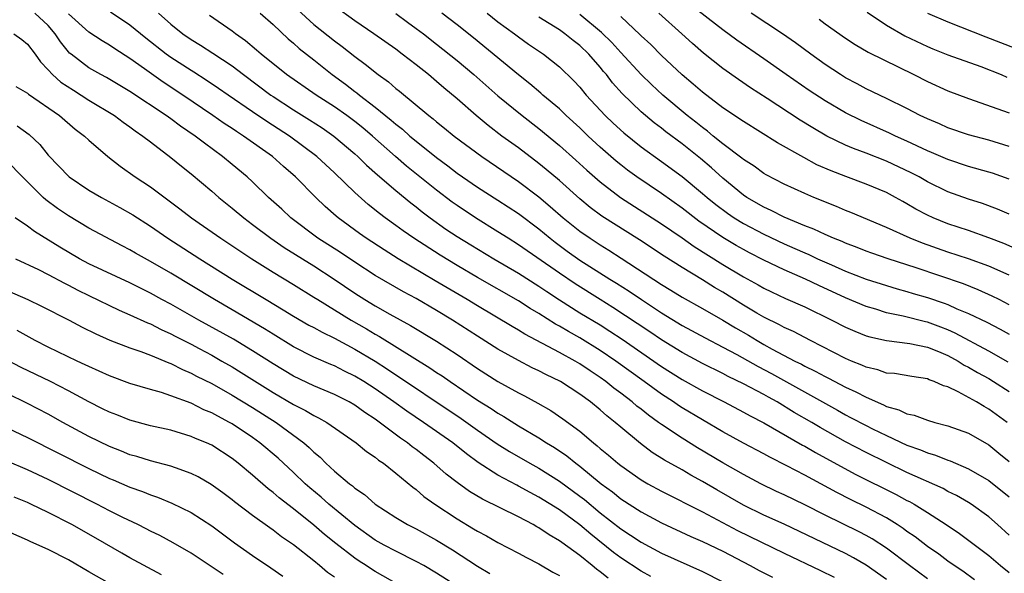
# Model space of a CAD drawing. Units: inches. Extents: x 2586000 to 2589000, y 1545000 to 1548000.
# Drawn here: x 2586052 to 2586149, y 1545636 to 1545690 of the extents above; entities that cross this region are included whole.
import ezdxf

# ---------------------------------------------------------------- set-up
doc = ezdxf.new("R2010")
doc.units = ezdxf.units.IN
doc.header["$MEASUREMENT"] = 0
doc.layers.add('LD25861545_2ft', color=54, linetype='Continuous')

msp = doc.modelspace()

# ---------------------------------------------------------------- linework, layer by layer
at = {"layer": 'LD25861545_2ft'}
for points, elevation in [([(2586079.384, 1545691.384), (2586081, 1545689.918), (2586083, 1545688.32), (2586083.753, 1545687.753), (2586085, 1545686.767), (2586086.02, 1545686.02), (2586087.29, 1545685), (2586088.285, 1545684.285), (2586089, 1545683.657), (2586089.37, 1545683.37), (2586092.238, 1545681), (2586092.674, 1545680.674), (2586093, 1545680.391), (2586093.776, 1545679.776), (2586094.711, 1545679), (2586097.414, 1545677), (2586101, 1545674.553), (2586103, 1545673.051), (2586104.116, 1545672.116), (2586105.375, 1545671), (2586107, 1545669.687), (2586108.001, 1545669), (2586109, 1545668.355), (2586109.845, 1545667.845), (2586111.063, 1545667.063), (2586115, 1545664.468), (2586115.916, 1545663.916), (2586117, 1545663.234), (2586119, 1545662.122), (2586121, 1545660.984), (2586122.238, 1545660.238), (2586123.512, 1545659.511), (2586124.35, 1545659), (2586125, 1545658.629), (2586125.83, 1545658.17), (2586128.046, 1545657), (2586128.687, 1545656.687), (2586129, 1545656.51), (2586130.021, 1545656.021), (2586131, 1545655.48), (2586131.326, 1545655.326), (2586133, 1545654.437), (2586133.992, 1545653.991), (2586135, 1545653.448), (2586136.715, 1545652.715), (2586137, 1545652.567), (2586138.215, 1545652.216), (2586139, 1545651.833), (2586139.695, 1545651.695), (2586141, 1545651.21), (2586141.736, 1545651), (2586143, 1545650.668), (2586145, 1545649.93), (2586147, 1545648.794), (2586147.997, 1545647.997), (2586149, 1545647.159)], 7966), ([(2586148.787, 1545651), (2586147, 1545652.302), (2586146.54, 1545652.54), (2586145.798, 1545653), (2586144.014, 1545653.986), (2586143, 1545654.464), (2586142.58, 1545654.58), (2586141.668, 1545655), (2586141.168, 1545655.168), (2586141, 1545655.257), (2586139.472, 1545655.472), (2586137.767, 1545655.767), (2586137, 1545655.822), (2586136.138, 1545656.138), (2586135, 1545656.397), (2586134.599, 1545656.598), (2586133.586, 1545657), (2586133, 1545657.251), (2586129.575, 1545659), (2586127.89, 1545659.89), (2586127, 1545660.281), (2586126.542, 1545660.542), (2586125, 1545661.28), (2586124.331, 1545661.669), (2586123, 1545662.461), (2586121, 1545663.715), (2586120.189, 1545664.189), (2586119, 1545664.929), (2586117, 1545666.142), (2586115.25, 1545667.25), (2586112.843, 1545668.843), (2586109.171, 1545671.171), (2586108.018, 1545672.018), (2586107, 1545672.849), (2586105, 1545674.634), (2586103.721, 1545675.721), (2586103, 1545676.299), (2586101, 1545677.83), (2586099.39, 1545679), (2586098.03, 1545680.03), (2586096.853, 1545681), (2586095, 1545682.635), (2586093.711, 1545683.711), (2586093, 1545684.333), (2586092.189, 1545685), (2586091, 1545685.945), (2586089.645, 1545687), (2586089, 1545687.477), (2586086.855, 1545689), (2586085, 1545690.263), (2586083, 1545691.698)], 7964), ([(2586149, 1545674.77), (2586147.354, 1545675.354), (2586147, 1545675.466), (2586145, 1545676.023), (2586143, 1545676.688), (2586141.401, 1545677.401), (2586141, 1545677.56), (2586139, 1545678.499), (2586137.876, 1545679), (2586137.289, 1545679.289), (2586134.518, 1545680.519), (2586133, 1545681.278), (2586131, 1545682.429), (2586129.444, 1545683.444), (2586127.189, 1545685), (2586125, 1545686.551), (2586122.375, 1545688.375), (2586121, 1545689.374), (2586117.818, 1545691.818)], 7948), ([(2586137, 1545635.651), (2586135, 1545637.043), (2586133.763, 1545637.763), (2586133, 1545638.164), (2586127, 1545641.031), (2586125, 1545641.936), (2586123, 1545642.89), (2586120.392, 1545644.392), (2586119, 1545645.222), (2586117.851, 1545645.851), (2586117, 1545646.349), (2586115.292, 1545647.292), (2586114.063, 1545648.063), (2586112.923, 1545648.923), (2586111, 1545650.518), (2586110.448, 1545651), (2586109.637, 1545651.637), (2586109, 1545652.21), (2586108.037, 1545653), (2586107, 1545653.763), (2586105.101, 1545655), (2586103.679, 1545655.679), (2586103, 1545656.045), (2586102.348, 1545656.348), (2586101, 1545657.047), (2586099, 1545658.166), (2586097, 1545659.429), (2586094.562, 1545661), (2586093, 1545661.941), (2586091, 1545663.099), (2586089.76, 1545663.76), (2586087, 1545665.366), (2586085, 1545666.649), (2586083.595, 1545667.595), (2586081.387, 1545669), (2586078.729, 1545671), (2586077.849, 1545671.849), (2586076.566, 1545673), (2586075, 1545674.509), (2586074.462, 1545675), (2586073, 1545676.227), (2586072.072, 1545677), (2586070.285, 1545678.285), (2586069.394, 1545679), (2586067.963, 1545679.963), (2586067, 1545680.689), (2586066.563, 1545681), (2586063, 1545683.35), (2586060.715, 1545684.715), (2586060.17, 1545685), (2586059, 1545685.672), (2586057.241, 1545687), (2586057.108, 1545687.108), (2586057, 1545687.222), (2586056.201, 1545688.201), (2586055.697, 1545689), (2586055, 1545689.8), (2586053.708, 1545691)], 7978), ([(2586141, 1545635.701), (2586139.233, 1545637), (2586137, 1545638.695), (2586135.609, 1545639.609), (2586135, 1545639.953), (2586134.312, 1545640.312), (2586131, 1545641.916), (2586129, 1545642.933), (2586127, 1545643.911), (2586126.253, 1545644.253), (2586124.709, 1545645), (2586123, 1545645.899), (2586121, 1545647.053), (2586118.515, 1545648.515), (2586117, 1545649.445), (2586115, 1545650.777), (2586114.707, 1545651), (2586113.707, 1545651.707), (2586113, 1545652.283), (2586112.593, 1545652.593), (2586112.131, 1545653), (2586111, 1545653.866), (2586110.346, 1545654.345), (2586109.549, 1545655), (2586109, 1545655.392), (2586108.025, 1545656.025), (2586107, 1545656.727), (2586106.535, 1545657), (2586105, 1545657.847), (2586101.631, 1545659.631), (2586101, 1545660.03), (2586100.379, 1545660.379), (2586097, 1545662.38), (2586095.982, 1545663), (2586092.842, 1545664.842), (2586089.252, 1545667), (2586087.857, 1545667.858), (2586086.098, 1545669), (2586085.456, 1545669.456), (2586083.364, 1545671), (2586083.166, 1545671.166), (2586082.103, 1545672.103), (2586081.18, 1545673), (2586079.189, 1545675), (2586078.011, 1545676.011), (2586076.934, 1545677), (2586074.121, 1545679), (2586073.429, 1545679.429), (2586073, 1545679.726), (2586072.223, 1545680.223), (2586071.127, 1545681), (2586068.182, 1545683), (2586066.26, 1545684.26), (2586064.421, 1545685.579), (2586063, 1545686.574), (2586061.516, 1545687.516), (2586061, 1545687.879), (2586060.293, 1545688.293), (2586059, 1545689.17), (2586057, 1545690.957)], 7976), ([(2586145.616, 1545635.616), (2586144.446, 1545636.446), (2586143.61, 1545637), (2586143, 1545637.434), (2586142.104, 1545638.104), (2586141, 1545638.868), (2586139.799, 1545639.799), (2586139, 1545640.344), (2586138.627, 1545640.627), (2586138.055, 1545641), (2586137, 1545641.652), (2586135, 1545642.719), (2586133.462, 1545643.462), (2586132.135, 1545644.135), (2586129, 1545645.829), (2586127.244, 1545646.756), (2586125.59, 1545647.59), (2586125, 1545647.921), (2586123, 1545648.98), (2586121, 1545650.082), (2586119, 1545651.238), (2586117, 1545652.429), (2586116.652, 1545652.652), (2586116.154, 1545653), (2586115, 1545653.745), (2586113.293, 1545655), (2586110.524, 1545657), (2586109, 1545658.031), (2586107, 1545659.265), (2586105.881, 1545659.881), (2586105, 1545660.418), (2586104.618, 1545660.618), (2586103, 1545661.65), (2586102.147, 1545662.147), (2586101, 1545662.895), (2586097, 1545665.16), (2586095, 1545666.324), (2586093.34, 1545667.341), (2586090.785, 1545669), (2586089.727, 1545669.727), (2586089, 1545670.266), (2586087.969, 1545671), (2586087.417, 1545671.417), (2586086.314, 1545672.314), (2586085, 1545673.486), (2586083, 1545675.41), (2586081.27, 1545677), (2586078.61, 1545679), (2586076.407, 1545680.407), (2586075, 1545681.352), (2586072.596, 1545683), (2586071.662, 1545683.662), (2586070.469, 1545684.469), (2586069.25, 1545685.25), (2586069, 1545685.395), (2586067, 1545686.687), (2586066.561, 1545687), (2586064.557, 1545688.557), (2586063, 1545689.843), (2586061.106, 1545691.106)], 7974), ([(2586065.786, 1545691), (2586067, 1545689.93), (2586068.166, 1545689), (2586069, 1545688.431), (2586069.898, 1545687.898), (2586071.113, 1545687.113), (2586073, 1545685.848), (2586074.096, 1545685), (2586076.78, 1545683), (2586077, 1545682.851), (2586079, 1545681.563), (2586080.581, 1545680.581), (2586081.791, 1545679.791), (2586082.961, 1545679), (2586085, 1545677.254), (2586085.279, 1545677), (2586086.138, 1545676.138), (2586087.201, 1545675.201), (2586089, 1545673.682), (2586090.468, 1545672.468), (2586091, 1545672.07), (2586091.585, 1545671.585), (2586092.372, 1545671), (2586093.905, 1545669.906), (2586095, 1545669.183), (2586096.345, 1545668.345), (2586098.579, 1545667), (2586101, 1545665.593), (2586103, 1545664.324), (2586103.782, 1545663.782), (2586105, 1545662.979), (2586107, 1545661.725), (2586109, 1545660.521), (2586109.933, 1545659.933), (2586111.134, 1545659.135), (2586115, 1545656.452), (2586117, 1545655.186), (2586119, 1545654.077), (2586121.113, 1545653), (2586123, 1545652.013), (2586123.649, 1545651.649), (2586125, 1545650.97), (2586128.781, 1545648.781), (2586129, 1545648.669), (2586130.047, 1545648.047), (2586133.946, 1545645.946), (2586137.944, 1545643.944), (2586139, 1545643.366), (2586139.247, 1545643.247), (2586139.687, 1545643), (2586141, 1545642.185), (2586142.846, 1545641), (2586144.138, 1545640.138), (2586147, 1545637.984), (2586148.144, 1545637), (2586149, 1545636.325)], 7972), ([(2586149, 1545639.959), (2586147.86, 1545641), (2586147, 1545641.755), (2586145.264, 1545643), (2586145, 1545643.17), (2586143.842, 1545643.842), (2586143, 1545644.256), (2586142.523, 1545644.523), (2586139, 1545646.1), (2586137, 1545647.067), (2586135, 1545648.058), (2586133, 1545649.097), (2586130.499, 1545650.499), (2586129.68, 1545651), (2586127.981, 1545651.981), (2586126.296, 1545653), (2586125.453, 1545653.453), (2586125, 1545653.714), (2586123, 1545654.773), (2586121.498, 1545655.498), (2586121, 1545655.77), (2586119, 1545656.753), (2586117, 1545657.824), (2586115, 1545659.07), (2586113.854, 1545659.855), (2586110.244, 1545662.244), (2586108.996, 1545663), (2586106.533, 1545664.533), (2586105, 1545665.58), (2586101, 1545668.37), (2586099.985, 1545669), (2586099, 1545669.645), (2586096.814, 1545671), (2586095, 1545672.198), (2586094.532, 1545672.532), (2586093, 1545673.692), (2586090.065, 1545676.065), (2586088.983, 1545676.983), (2586086.719, 1545679), (2586085.793, 1545679.793), (2586085, 1545680.427), (2586084.226, 1545681), (2586083, 1545681.861), (2586081.215, 1545683), (2586078.333, 1545685), (2586075.839, 1545687), (2586075.399, 1545687.399), (2586074.312, 1545688.312), (2586073.339, 1545689), (2586073, 1545689.258), (2586070.775, 1545690.775)], 7970), ([(2586075.754, 1545691), (2586077, 1545689.896), (2586078.491, 1545688.49), (2586079, 1545688.066), (2586079.563, 1545687.563), (2586081, 1545686.442), (2586082.799, 1545685), (2586084.079, 1545684.079), (2586085, 1545683.359), (2586085.211, 1545683.211), (2586085.458, 1545683), (2586087, 1545681.829), (2586088.558, 1545680.558), (2586089, 1545680.154), (2586089.654, 1545679.654), (2586090.38, 1545679), (2586091, 1545678.485), (2586093, 1545676.896), (2586094.092, 1545676.092), (2586095, 1545675.378), (2586095.535, 1545675), (2586097, 1545673.998), (2586099, 1545672.727), (2586101, 1545671.414), (2586103, 1545669.915), (2586104.096, 1545669), (2586104.605, 1545668.605), (2586105.751, 1545667.751), (2586107, 1545666.849), (2586109.934, 1545665), (2586110.602, 1545664.602), (2586111.827, 1545663.826), (2586113.033, 1545663), (2586115, 1545661.707), (2586117, 1545660.48), (2586119.256, 1545659.256), (2586121, 1545658.365), (2586122.371, 1545657.629), (2586124.453, 1545656.452), (2586125.765, 1545655.765), (2586132.2, 1545652.2), (2586133, 1545651.736), (2586133.49, 1545651.49), (2586135, 1545650.681), (2586135.633, 1545650.367), (2586137, 1545649.712), (2586139, 1545648.786), (2586140.316, 1545648.316), (2586141, 1545648.01), (2586141.788, 1545647.788), (2586143, 1545647.299), (2586143.225, 1545647.225), (2586145, 1545646.472), (2586147, 1545645.305), (2586149, 1545643.707)], 7968), ([(2586089, 1545690.966), (2586090.135, 1545690.135), (2586091, 1545689.525), (2586091.704, 1545689), (2586093, 1545687.993), (2586095, 1545686.381), (2586096.643, 1545685), (2586099, 1545682.939), (2586101.363, 1545681), (2586103, 1545679.722), (2586105, 1545678.062), (2586106.627, 1545676.627), (2586107.674, 1545675.674), (2586109, 1545674.518), (2586110.99, 1545672.99), (2586115, 1545670.402), (2586117, 1545669.049), (2586118.194, 1545668.194), (2586121, 1545666.441), (2586123, 1545665.237), (2586124.444, 1545664.444), (2586125, 1545664.115), (2586125.748, 1545663.748), (2586127.115, 1545663.115), (2586129, 1545662.285), (2586131.643, 1545661), (2586133, 1545660.301), (2586133.902, 1545659.902), (2586135, 1545659.47), (2586135.359, 1545659.359), (2586137, 1545659), (2586139.288, 1545658.712), (2586141, 1545658.356), (2586142.069, 1545657.931), (2586143, 1545657.541), (2586143.996, 1545657), (2586144.603, 1545656.603), (2586145, 1545656.407), (2586145.887, 1545655.887), (2586147, 1545655.284), (2586147.473, 1545655), (2586149, 1545654.01)], 7962), ([(2586148.901, 1545656.901), (2586147, 1545657.976), (2586143.728, 1545659.728), (2586143, 1545660.047), (2586142.316, 1545660.316), (2586141, 1545660.788), (2586140.821, 1545660.821), (2586138.621, 1545661.379), (2586137, 1545661.725), (2586135.941, 1545662.059), (2586135, 1545662.329), (2586133, 1545663.166), (2586130.374, 1545664.375), (2586129.07, 1545665), (2586127, 1545665.91), (2586125, 1545666.873), (2586123.59, 1545667.59), (2586123, 1545667.9), (2586122.297, 1545668.297), (2586121, 1545669.068), (2586118.659, 1545670.659), (2586117, 1545671.951), (2586115, 1545673.382), (2586112.589, 1545675), (2586111.673, 1545675.673), (2586111, 1545676.189), (2586110.553, 1545676.553), (2586109, 1545677.915), (2586107.819, 1545679), (2586107, 1545679.792), (2586105.667, 1545681), (2586105, 1545681.646), (2586103.402, 1545683), (2586103.196, 1545683.196), (2586102.118, 1545684.118), (2586101, 1545684.985), (2586096.611, 1545688.612), (2586095, 1545689.872), (2586093.503, 1545691)], 7960), ([(2586097.94, 1545691), (2586099, 1545690.176), (2586100.612, 1545689), (2586101, 1545688.698), (2586101.99, 1545687.99), (2586103.436, 1545687), (2586105, 1545685.768), (2586106.411, 1545684.411), (2586107, 1545683.771), (2586107.635, 1545683), (2586109.477, 1545681), (2586110.257, 1545680.257), (2586111.303, 1545679.302), (2586113, 1545677.956), (2586115, 1545676.522), (2586117, 1545675.053), (2586119, 1545673.392), (2586119.442, 1545673), (2586120.299, 1545672.3), (2586121.441, 1545671.441), (2586122.088, 1545671), (2586123, 1545670.443), (2586125, 1545669.401), (2586127, 1545668.457), (2586128.018, 1545668.017), (2586129, 1545667.565), (2586129.402, 1545667.402), (2586130.251, 1545667), (2586131.609, 1545666.391), (2586133, 1545665.792), (2586135, 1545665.007), (2586137, 1545664.369), (2586138.052, 1545664.052), (2586139, 1545663.801), (2586139.607, 1545663.607), (2586141, 1545663.206), (2586142.649, 1545662.649), (2586143, 1545662.515), (2586143.886, 1545662.114), (2586145, 1545661.656), (2586146.794, 1545660.794), (2586148.117, 1545660.117), (2586149, 1545659.62)], 7958), ([(2586149, 1545662.507), (2586148.03, 1545663), (2586147.344, 1545663.344), (2586145.966, 1545663.966), (2586144.531, 1545664.531), (2586139.893, 1545666.107), (2586137.145, 1545667), (2586135.553, 1545667.553), (2586135, 1545667.753), (2586134.113, 1545668.113), (2586133, 1545668.519), (2586132.671, 1545668.672), (2586131.822, 1545669), (2586131, 1545669.361), (2586129.894, 1545669.894), (2586129, 1545670.228), (2586127, 1545671.056), (2586125.724, 1545671.724), (2586125, 1545672.039), (2586123.342, 1545673), (2586123, 1545673.232), (2586121, 1545674.882), (2586119.89, 1545675.89), (2586118.797, 1545676.797), (2586117, 1545678.233), (2586115.424, 1545679.424), (2586115, 1545679.764), (2586114.288, 1545680.287), (2586113, 1545681.368), (2586111.154, 1545683.154), (2586110.209, 1545684.209), (2586109.609, 1545685), (2586109.321, 1545685.321), (2586109, 1545685.721), (2586107.874, 1545687), (2586107, 1545687.836), (2586106.338, 1545688.338), (2586105.532, 1545689), (2586105, 1545689.369), (2586103, 1545690.631)], 7956), ([(2586149, 1545665.389), (2586147, 1545666.275), (2586145, 1545666.992), (2586143, 1545667.639), (2586140.511, 1545668.511), (2586139.306, 1545669), (2586137, 1545670.048), (2586133.512, 1545671.512), (2586133, 1545671.713), (2586132.102, 1545672.103), (2586129.874, 1545673), (2586129, 1545673.37), (2586127, 1545674.278), (2586125.214, 1545675.215), (2586125, 1545675.34), (2586124.045, 1545676.046), (2586123, 1545676.714), (2586122.85, 1545676.849), (2586121, 1545678.244), (2586120.058, 1545679), (2586119.483, 1545679.483), (2586119, 1545679.825), (2586118.354, 1545680.355), (2586117.518, 1545681), (2586115.109, 1545683), (2586114.02, 1545684.021), (2586113, 1545685.019), (2586111, 1545687.174), (2586110.132, 1545688.132), (2586109.132, 1545689.132), (2586107, 1545690.871)], 7954), ([(2586149.865, 1545667.865), (2586148.474, 1545668.474), (2586147, 1545669.048), (2586145, 1545669.755), (2586143, 1545670.418), (2586141.558, 1545671), (2586141, 1545671.254), (2586139.862, 1545671.862), (2586139, 1545672.38), (2586138.593, 1545672.593), (2586137.879, 1545673), (2586137, 1545673.465), (2586135, 1545674.3), (2586133.03, 1545675.03), (2586131.586, 1545675.586), (2586130.199, 1545676.198), (2586128.898, 1545676.898), (2586126.344, 1545678.344), (2586123, 1545680.409), (2586122.661, 1545680.661), (2586122.131, 1545681), (2586121, 1545681.768), (2586119, 1545683.274), (2586118.081, 1545684.081), (2586117, 1545684.972), (2586115, 1545686.876), (2586113.943, 1545687.943), (2586113, 1545688.803), (2586112.906, 1545688.906), (2586111, 1545690.677)], 7952), ([(2586149, 1545671.349), (2586147.845, 1545671.845), (2586146.39, 1545672.39), (2586145, 1545672.828), (2586143, 1545673.545), (2586141, 1545674.525), (2586140.178, 1545675), (2586139.41, 1545675.41), (2586137, 1545676.551), (2586135, 1545677.332), (2586133.776, 1545677.777), (2586133, 1545678.119), (2586131.173, 1545679), (2586129.785, 1545679.785), (2586128.548, 1545680.548), (2586125.326, 1545682.675), (2586123.707, 1545683.707), (2586122.521, 1545684.521), (2586121, 1545685.595), (2586119.107, 1545687.107), (2586118.035, 1545688.035), (2586116.992, 1545689), (2586114.719, 1545691)], 7950), ([(2586149, 1545677.974), (2586147, 1545678.578), (2586145, 1545679.124), (2586143, 1545679.812), (2586142.181, 1545680.181), (2586141, 1545680.665), (2586140.288, 1545681), (2586139, 1545681.675), (2586137, 1545682.673), (2586135, 1545683.628), (2586134.116, 1545684.116), (2586133, 1545684.692), (2586132.504, 1545685), (2586131, 1545685.998), (2586129.593, 1545687), (2586128.108, 1545688.108), (2586126.829, 1545689), (2586123.776, 1545691)], 7946), ([(2586130.41, 1545690.41), (2586131, 1545689.973), (2586133, 1545688.563), (2586133.94, 1545687.941), (2586135.205, 1545687.205), (2586139.68, 1545685), (2586141, 1545684.316), (2586143, 1545683.421), (2586145, 1545682.654), (2586149, 1545681.276)], 7944), ([(2586135.103, 1545691.103), (2586137, 1545689.841), (2586138.804, 1545688.804), (2586141, 1545687.747), (2586141.53, 1545687.529), (2586143, 1545686.952), (2586146.219, 1545685.781), (2586148.199, 1545685), (2586148.755, 1545684.755)], 7942), ([(2586141.011, 1545691.011), (2586143, 1545690.178), (2586146.706, 1545688.707), (2586148.161, 1545688.16), (2586149.585, 1545687.585)], 7940), ([(2586051.634, 1545689), (2586052.445, 1545688.445), (2586053, 1545687.99), (2586053.726, 1545687), (2586054.246, 1545686.246), (2586055, 1545685.477), (2586055.435, 1545685), (2586056.257, 1545684.258), (2586057.471, 1545683.471), (2586058.251, 1545683), (2586059, 1545682.516), (2586061.479, 1545681), (2586062.339, 1545680.34), (2586063, 1545679.885), (2586063.506, 1545679.506), (2586064.27, 1545679), (2586065, 1545678.419), (2586067, 1545676.906), (2586068.039, 1545676.039), (2586069, 1545675.288), (2586071, 1545673.623), (2586071.714, 1545673), (2586073, 1545671.958), (2586074.135, 1545671), (2586075, 1545670.364), (2586076.799, 1545669), (2586078.095, 1545668.095), (2586081, 1545666.29), (2586082.986, 1545665), (2586085, 1545663.628), (2586085.994, 1545663), (2586087, 1545662.396), (2586088.425, 1545661.575), (2586090.459, 1545660.459), (2586093, 1545658.928), (2586095, 1545657.626), (2586097, 1545656.279), (2586099, 1545655.006), (2586101, 1545653.882), (2586101.587, 1545653.587), (2586102.887, 1545652.887), (2586104.16, 1545652.16), (2586105.356, 1545651.356), (2586107, 1545650.13), (2586108.331, 1545649), (2586108.711, 1545648.711), (2586109, 1545648.449), (2586109.799, 1545647.8), (2586110.713, 1545647), (2586111, 1545646.773), (2586113, 1545645.376), (2586113.647, 1545645), (2586115, 1545644.27), (2586119, 1545642.244), (2586122.431, 1545640.43), (2586127, 1545638.202), (2586130.528, 1545636.528), (2586131.871, 1545635.871)], 7980), ([(2586051.851, 1545683.851), (2586053, 1545683.179), (2586053.089, 1545683.089), (2586056.101, 1545681), (2586057.662, 1545679.662), (2586058.572, 1545679), (2586059, 1545678.594), (2586060.83, 1545677), (2586062.045, 1545676.045), (2586063.504, 1545675), (2586065, 1545674.023), (2586067.893, 1545671.893), (2586069.042, 1545671), (2586070.2, 1545670.2), (2586071.889, 1545669), (2586074.924, 1545667), (2586077, 1545665.698), (2586079, 1545664.496), (2586081, 1545663.256), (2586081.387, 1545663), (2586084.647, 1545661), (2586086.142, 1545660.142), (2586087, 1545659.616), (2586087.398, 1545659.398), (2586090.605, 1545657.396), (2586092.339, 1545656.339), (2586093, 1545655.888), (2586093.544, 1545655.544), (2586094.309, 1545655), (2586097, 1545653.17), (2586098.343, 1545652.343), (2586099, 1545651.884), (2586099.567, 1545651.567), (2586101, 1545650.654), (2586103, 1545649.484), (2586103.744, 1545649), (2586104.531, 1545648.531), (2586105.721, 1545647.721), (2586106.603, 1545647), (2586107, 1545646.708), (2586109.094, 1545645), (2586110.195, 1545644.195), (2586111, 1545643.533), (2586113, 1545642.237), (2586115, 1545641.181), (2586117.849, 1545639.849), (2586119, 1545639.359), (2586121, 1545638.397), (2586123.67, 1545637), (2586124.528, 1545636.528), (2586125.854, 1545635.854)], 7982), ([(2586051.984, 1545679.984), (2586053.161, 1545679.161), (2586054.178, 1545678.178), (2586055, 1545677.139), (2586057.052, 1545675), (2586059, 1545673.716), (2586060.214, 1545673), (2586062.017, 1545672.016), (2586063.28, 1545671.281), (2586065, 1545670.169), (2586066.706, 1545669), (2586069.837, 1545667), (2586073.01, 1545665), (2586076.316, 1545663), (2586078.007, 1545662.007), (2586079, 1545661.388), (2586080.514, 1545660.513), (2586081, 1545660.263), (2586081.805, 1545659.805), (2586083, 1545659.234), (2586085, 1545658.166), (2586087, 1545656.968), (2586088.203, 1545656.203), (2586095.387, 1545651.387), (2586097, 1545650.24), (2586098.91, 1545648.91), (2586100.136, 1545648.136), (2586102.124, 1545647), (2586103, 1545646.52), (2586105, 1545645.261), (2586107, 1545643.789), (2586107.446, 1545643.446), (2586109, 1545642.167), (2586111, 1545640.589), (2586111.972, 1545639.972), (2586113, 1545639.276), (2586115, 1545638.222), (2586119, 1545636.426), (2586121, 1545635.407)], 7984), ([(2586113.942, 1545635.942), (2586113, 1545636.454), (2586111, 1545637.768), (2586110.291, 1545638.291), (2586108.065, 1545640.066), (2586107, 1545640.969), (2586105, 1545642.439), (2586103, 1545643.699), (2586102.139, 1545644.139), (2586101, 1545644.776), (2586100.845, 1545644.845), (2586099, 1545645.827), (2586097.076, 1545647.076), (2586095.917, 1545647.917), (2586094.571, 1545649), (2586091.713, 1545651), (2586090.089, 1545652.089), (2586088.824, 1545653), (2586087, 1545654.282), (2586085.878, 1545655), (2586085, 1545655.531), (2586083.997, 1545655.997), (2586083, 1545656.513), (2586082.653, 1545656.653), (2586081, 1545657.386), (2586079, 1545658.394), (2586077, 1545659.615), (2586076.16, 1545660.16), (2586073, 1545662.015), (2586071.27, 1545663), (2586067, 1545665.574), (2586065, 1545666.743), (2586063.548, 1545667.548), (2586063, 1545667.877), (2586062.255, 1545668.255), (2586059, 1545669.994), (2586057, 1545671.181), (2586055.912, 1545671.912), (2586054.769, 1545672.769), (2586054.519, 1545673), (2586053, 1545674.523), (2586052.505, 1545675), (2586051, 1545676.538)], 7986), ([(2586109.775, 1545635.775), (2586109, 1545636.399), (2586108.645, 1545636.645), (2586108.225, 1545637), (2586107, 1545637.972), (2586105.24, 1545639.24), (2586105, 1545639.431), (2586104, 1545640), (2586103, 1545640.695), (2586102.795, 1545640.795), (2586102.446, 1545641), (2586101, 1545641.753), (2586097.475, 1545643.475), (2586096.23, 1545644.23), (2586095, 1545645.126), (2586093.946, 1545645.947), (2586092.732, 1545647), (2586091.745, 1545647.745), (2586091, 1545648.335), (2586090.614, 1545648.614), (2586090.148, 1545649), (2586089.465, 1545649.465), (2586087, 1545651.313), (2586085.976, 1545651.975), (2586085, 1545652.686), (2586084.442, 1545653), (2586083, 1545653.713), (2586081, 1545654.56), (2586079, 1545655.519), (2586077, 1545656.709), (2586075, 1545658.009), (2586073.131, 1545659.131), (2586069.748, 1545661), (2586067, 1545662.542), (2586066.138, 1545663), (2586065, 1545663.636), (2586063, 1545664.64), (2586059, 1545666.517), (2586058.085, 1545667), (2586056.138, 1545668.138), (2586053.669, 1545669.669), (2586053, 1545670.171), (2586051.775, 1545671)], 7988), ([(2586051.82, 1545667), (2586054.066, 1545665.934), (2586055, 1545665.462), (2586056.604, 1545664.604), (2586057, 1545664.42), (2586057.924, 1545663.924), (2586059, 1545663.393), (2586061.964, 1545661.964), (2586063, 1545661.527), (2586064.73, 1545660.73), (2586065, 1545660.63), (2586066.072, 1545660.073), (2586067, 1545659.666), (2586067.43, 1545659.43), (2586069, 1545658.635), (2586069.778, 1545658.221), (2586071, 1545657.565), (2586072.003, 1545657), (2586073, 1545656.431), (2586073.887, 1545655.887), (2586077, 1545653.936), (2586079, 1545652.763), (2586080.166, 1545652.166), (2586081, 1545651.664), (2586081.454, 1545651.454), (2586082.262, 1545651), (2586085.144, 1545649), (2586086.156, 1545648.156), (2586087, 1545647.592), (2586087.317, 1545647.317), (2586087.792, 1545647), (2586089, 1545646.036), (2586090.66, 1545644.659), (2586091, 1545644.423), (2586091.763, 1545643.763), (2586092.838, 1545643), (2586095, 1545641.56), (2586096.604, 1545640.604), (2586097, 1545640.346), (2586097.889, 1545639.889), (2586099, 1545639.247), (2586101, 1545638.218), (2586101.787, 1545637.787), (2586103, 1545637.174), (2586104.369, 1545636.368), (2586105, 1545636.026)], 7990), ([(2586051, 1545663.886), (2586053.015, 1545663), (2586054.361, 1545662.361), (2586057.059, 1545661), (2586058.319, 1545660.319), (2586059.66, 1545659.66), (2586061.053, 1545659.053), (2586063, 1545658.29), (2586064.085, 1545657.915), (2586065, 1545657.559), (2586066.809, 1545656.809), (2586067, 1545656.749), (2586068.16, 1545656.16), (2586069, 1545655.819), (2586069.53, 1545655.53), (2586071, 1545654.793), (2586073, 1545653.659), (2586075, 1545652.445), (2586077.296, 1545651), (2586080.014, 1545649), (2586080.546, 1545648.546), (2586081, 1545648.083), (2586081.594, 1545647.594), (2586082.179, 1545647), (2586083, 1545646.236), (2586084.47, 1545645), (2586084.779, 1545644.779), (2586085, 1545644.574), (2586085.945, 1545643.945), (2586087, 1545642.994), (2586089, 1545641.685), (2586090.147, 1545641), (2586091, 1545640.577), (2586093, 1545639.482), (2586094.536, 1545638.536), (2586097, 1545636.937), (2586098.219, 1545636.219)], 7992), ([(2586094.949, 1545635), (2586093, 1545636.255), (2586091.739, 1545637), (2586091, 1545637.408), (2586089, 1545638.393), (2586087.866, 1545639), (2586087, 1545639.491), (2586085, 1545640.902), (2586082.459, 1545643), (2586081.691, 1545643.691), (2586080.599, 1545644.599), (2586080.148, 1545645), (2586079, 1545646.098), (2586077.487, 1545647.487), (2586075.718, 1545649), (2586075, 1545649.517), (2586073, 1545650.853), (2586072.744, 1545651), (2586071.593, 1545651.593), (2586071, 1545651.937), (2586070.242, 1545652.241), (2586069, 1545652.868), (2586067, 1545653.605), (2586066.088, 1545653.912), (2586065, 1545654.218), (2586063, 1545654.815), (2586061, 1545655.539), (2586060.011, 1545656.012), (2586059, 1545656.447), (2586058.638, 1545656.638), (2586057.834, 1545657), (2586055, 1545658.36), (2586053.73, 1545659), (2586051.97, 1545659.97)], 7994), ([(2586089.478, 1545635), (2586087, 1545636.415), (2586086.64, 1545636.64), (2586086.117, 1545637), (2586085.427, 1545637.427), (2586085, 1545637.722), (2586083.157, 1545639.158), (2586082.045, 1545640.045), (2586081, 1545640.948), (2586079, 1545642.546), (2586077.613, 1545643.613), (2586077, 1545644.155), (2586076.517, 1545644.517), (2586075, 1545645.836), (2586073.604, 1545647), (2586073, 1545647.471), (2586071, 1545648.767), (2586070.5, 1545649), (2586069.433, 1545649.432), (2586069, 1545649.633), (2586067, 1545650.223), (2586065, 1545650.668), (2586063, 1545651.203), (2586061.723, 1545651.723), (2586061, 1545651.991), (2586060.336, 1545652.336), (2586059, 1545652.993), (2586057, 1545654.079), (2586055.22, 1545655), (2586052.375, 1545656.374), (2586051, 1545657.071)], 7996), ([(2586083, 1545635.849), (2586082.334, 1545636.334), (2586081.558, 1545637), (2586081, 1545637.452), (2586079, 1545639.029), (2586077.822, 1545639.822), (2586077, 1545640.45), (2586076.671, 1545640.671), (2586075, 1545641.892), (2586073.237, 1545643.238), (2586073, 1545643.433), (2586072.104, 1545644.104), (2586070.938, 1545644.937), (2586069.671, 1545645.671), (2586069, 1545646.006), (2586067.451, 1545646.549), (2586067, 1545646.726), (2586065, 1545647.247), (2586063.665, 1545647.665), (2586063, 1545647.841), (2586062.184, 1545648.184), (2586061, 1545648.638), (2586059, 1545649.626), (2586056.433, 1545651), (2586055, 1545651.796), (2586053, 1545652.859), (2586051, 1545653.828)], 7998), ([(2586051, 1545650.451), (2586053, 1545649.516), (2586059, 1545646.477), (2586061, 1545645.514), (2586061.367, 1545645.367), (2586063, 1545644.652), (2586064.229, 1545644.229), (2586065, 1545643.907), (2586065.688, 1545643.688), (2586067.113, 1545643.113), (2586069, 1545642.173), (2586071, 1545640.872), (2586073.229, 1545639.229), (2586075, 1545637.996), (2586076.782, 1545636.782), (2586077.945, 1545635.945)], 8000), ([(2586072.126, 1545636.126), (2586069, 1545638.203), (2586067.235, 1545639.235), (2586065.935, 1545639.935), (2586065, 1545640.377), (2586064.595, 1545640.596), (2586063.774, 1545641), (2586062.295, 1545641.705), (2586061, 1545642.36), (2586059.777, 1545643), (2586055, 1545645.399), (2586053, 1545646.36), (2586051, 1545647.207)], 8002), ([(2586066.102, 1545636.102), (2586063, 1545637.762), (2586062.207, 1545638.207), (2586059.681, 1545639.681), (2586057.325, 1545641), (2586055, 1545642.175), (2586053.316, 1545643), (2586053, 1545643.149), (2586051.671, 1545643.671)], 8004), ([(2586061, 1545635.229), (2586059, 1545636.399), (2586057, 1545637.544), (2586055, 1545638.569), (2586053.32, 1545639.321), (2586053, 1545639.482), (2586050.555, 1545640.555)], 8006)]:
    msp.add_lwpolyline(points, dxfattribs=dict(at, elevation=elevation))

doc.saveas('drawing.dxf')
